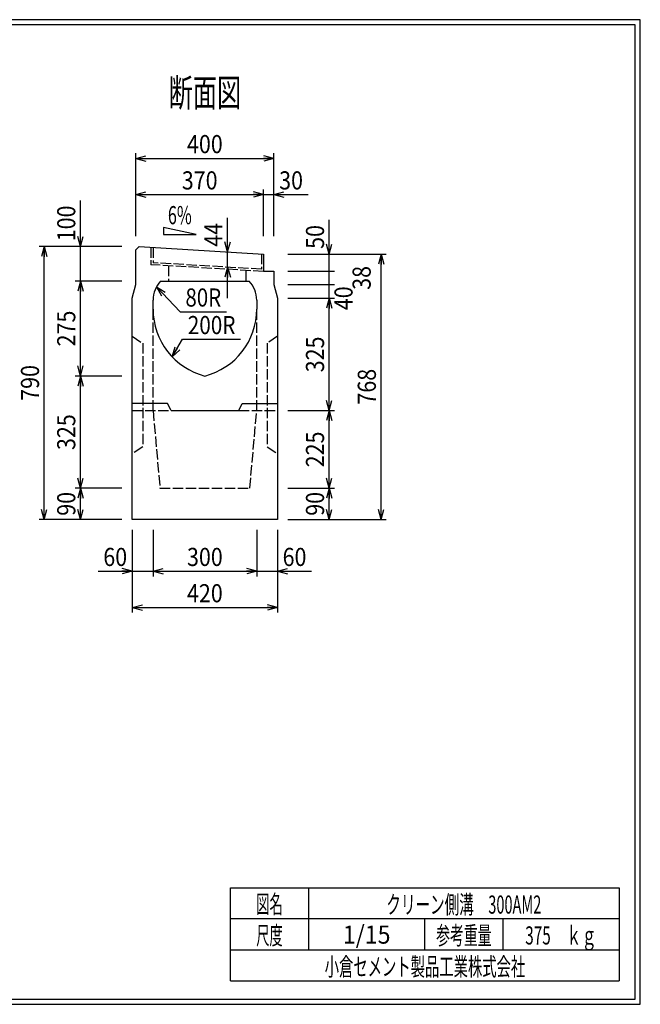
# Model space of a CAD drawing. Extents: x 639 to 916, y 44 to 234.
# Drawn here: x 796 to 916, y 44 to 234 of the extents above; entities that cross this region are included whole.
import ezdxf
from ezdxf.enums import TextEntityAlignment as Align

# ---------------------------------------------------------------- set-up
doc = ezdxf.new("R2010")
doc.units = 0
for name, pattern in [('太い実線', [0]), ('極太の実線', [0]), ('細い実線', [0]), ('細い点線', [2.5, 2, -0.5])]:
    doc.linetypes.add(name, pattern=pattern)
doc.layers.get('0').update_dxf_attribs({"linetype": 'CONTINUOUS'})
doc.layers.add('GR1-1', color=7, linetype='CONTINUOUS')
doc.styles.add('FX_VECTOR', font='MONOTXT.SHX', dxfattribs={"bigfont": 'BIGFONT.SHX'})
doc.styles.add('STYLE1', font='MONOTXT.SHX', dxfattribs={"bigfont": 'extfont.shx'})
doc.dimstyles.new('FXDIMINFO', dxfattribs={"dimtxt": 3.5, "dimasz": 2, "dimexe": 1, "dimexo": 2, "dimgap": 1, "dimtad": 1, "dimtxsty": 'STYLE1', "dimblk1": 'FXTIP_ARROW_S', "dimblk2": 'FXTIP_ARROW_E', "dimsah": 1, "dimcen": 2.5, "dimdle": 6, "dimclrd": 7, "dimclre": 7, "dimclrt": 7, "dimazin": 3, "dimtfac": 1, "dimtmove": 0, "dimatfit": 3})

# ---------------------------------------------------------------- blocks, each defined once
blk = doc.blocks.new('FXTIP_ARROW_S')
at = {"color": 0, "linetype": 'CONTINUOUS'}
for q in [(-1, 0), (-0.965926, 0.258819), (-0.965926, -0.258819)]:
    blk.add_line((0, 0), q, dxfattribs=at)
blk = doc.blocks.new('FXTIP_ARROW_E')
at = {"color": 0, "linetype": 'CONTINUOUS'}
for q in [(-1, 0), (-0.965926, 0.258819), (-0.965926, -0.258819)]:
    blk.add_line((0, 0), q, dxfattribs=at)
blk = doc.blocks.new('*D42')
at = {"layer": 'GR1-1', "color": 7, "linetype": '細い実線'}
for p, q in [((818.489651, 192.603581), (818.489651, 201.603581)), ((818.489651, 200.603581), (843.156326, 200.603581))]:
    blk.add_line(p, q, dxfattribs=at)
at = {"layer": 'GR1-1', "color": 7, "linetype": '細い実線', "xscale": 2, "yscale": 2}
for name, p, rotation in [('FXTIP_ARROW_S', (818.489651, 200.603581), 180), ('FXTIP_ARROW_E', (843.156326, 200.603581), 360)]:
    blk.add_blockref(name, p, dxfattribs=dict(at, rotation=rotation))
at = {"layer": 'GR1-1', "color": 7, "linetype": '細い実線', "style": 'FX_VECTOR', "width": 0.657143}
blk.add_text('370', height=3.5, rotation=360, dxfattribs=at).set_placement((827.373047, 201.603581), (834.273047, 201.603581), align=Align.FIT)
blk = doc.blocks.new('*D43')
at = {"layer": 'GR1-1', "color": 7, "linetype": '細い実線'}
for p, q in [((843.156326, 192.603581), (843.156326, 201.603581)), ((845.156326, 192.603581), (845.156326, 201.603581)), ((843.156326, 200.603581), (845.156326, 200.603581)), ((845.156326, 200.603581), (851.756326, 200.603581))]:
    blk.add_line(p, q, dxfattribs=at)
at = {"layer": 'GR1-1', "color": 7, "linetype": '細い実線', "xscale": 2, "yscale": 2, "rotation": 180}
blk.add_blockref('FXTIP_ARROW_S', (845.156326, 200.603581), dxfattribs=at)
at = {"layer": 'GR1-1', "color": 7, "linetype": '細い実線', "style": 'FX_VECTOR', "width": 0.657143}
blk.add_text('30', height=3.5, rotation=360, dxfattribs=at).set_placement((846.15638, 201.603581), (850.75638, 201.603581), align=Align.FIT)
blk = doc.blocks.new('*D44')
at = {"layer": 'GR1-1', "color": 7, "linetype": '細い実線'}
for p, q in [((818.489651, 192.603581), (818.489651, 208.603581)), ((818.489651, 207.603581), (845.156326, 207.603581)), ((845.156326, 192.603581), (845.156326, 208.603581))]:
    blk.add_line(p, q, dxfattribs=at)
at = {"layer": 'GR1-1', "color": 7, "linetype": '細い実線', "xscale": 2, "yscale": 2}
for name, p, rotation in [('FXTIP_ARROW_S', (818.489651, 207.603581), 180), ('FXTIP_ARROW_E', (845.156326, 207.603581), 360)]:
    blk.add_blockref(name, p, dxfattribs=dict(at, rotation=rotation))
at = {"layer": 'GR1-1', "color": 7, "linetype": '細い実線', "style": 'FX_VECTOR', "width": 0.657143}
blk.add_text('400', height=3.5, rotation=360, dxfattribs=at).set_placement((828.372982, 208.603564), (835.272982, 208.603564), align=Align.FIT)
blk = doc.blocks.new('*D45')
at = {"layer": 'GR1-1', "color": 7, "linetype": '細い実線'}
for p, q in [((836.218778, 189.547642), (836.218778, 196.147642)), ((836.218778, 186.596061), (836.218778, 189.547642)), ((836.218778, 180.596061), (836.218778, 186.596061))]:
    blk.add_line(p, q, dxfattribs=at)
at = {"layer": 'GR1-1', "color": 7, "linetype": '細い実線', "xscale": 2, "yscale": 2}
for name, p, rotation in [('FXTIP_ARROW_S', (836.218778, 189.547642), 270), ('FXTIP_ARROW_E', (836.218778, 186.596061), 90)]:
    blk.add_blockref(name, p, dxfattribs=dict(at, rotation=rotation))
at = {"layer": 'GR1-1', "color": 7, "linetype": '細い実線', "style": 'FX_VECTOR', "width": 0.657143}
blk.add_text('44', height=3.5, rotation=90, dxfattribs=at).set_placement((835.21875, 190.54764), (835.21875, 195.14764), align=Align.FIT)
blk = doc.blocks.new('*D46')
at = {"layer": 'GR1-1', "color": 7, "linetype": '細い実線'}
for p, q in [((855.822998, 189.135964), (855.822998, 195.735964)), ((847.822998, 189.135964), (856.822998, 189.135964)), ((855.822998, 185.80263), (855.822998, 189.135964))]:
    blk.add_line(p, q, dxfattribs=at)
at = {"layer": 'GR1-1', "color": 7, "linetype": '細い実線', "xscale": 2, "yscale": 2, "rotation": 270}
blk.add_blockref('FXTIP_ARROW_S', (855.822998, 189.135964), dxfattribs=at)
at = {"layer": 'GR1-1', "color": 7, "linetype": '細い実線', "style": 'FX_VECTOR', "width": 0.657143}
blk.add_text('50', height=3.5, rotation=90, dxfattribs=at).set_placement((854.823047, 190.135954), (854.823047, 194.735954), align=Align.FIT)
blk = doc.blocks.new('*D47')
at = {"layer": 'GR1-1', "color": 7, "linetype": '細い実線'}
for p, q in [((847.822998, 185.80263), (856.822998, 185.80263)), ((855.822998, 183.269297), (855.822998, 185.80263))]:
    blk.add_line(p, q, dxfattribs=at)
at = {"layer": 'GR1-1', "color": 7, "linetype": '細い実線', "style": 'FX_VECTOR', "width": 0.657143}
blk.add_text('38', height=3.5, rotation=90, dxfattribs=at).set_placement((863.822982, 182.235954), (863.822982, 186.835954), align=Align.FIT)
blk = doc.blocks.new('*D48')
at = {"layer": 'GR1-1', "color": 7, "linetype": '細い実線'}
for p, q in [((847.822998, 183.269297), (856.822998, 183.269297)), ((855.822998, 180.60263), (855.822998, 183.269297))]:
    blk.add_line(p, q, dxfattribs=at)
at = {"layer": 'GR1-1', "color": 7, "linetype": '細い実線', "style": 'FX_VECTOR', "width": 0.657143}
blk.add_text('40', height=3.5, rotation=90, dxfattribs=at).set_placement((860.322982, 178.30262), (860.322982, 182.90262), align=Align.FIT)
blk = doc.blocks.new('*D49')
at = {"layer": 'GR1-1', "color": 7, "linetype": '細い実線'}
for p, q in [((847.823024, 143.935961), (856.822998, 143.935961)), ((855.822998, 137.935956), (855.822998, 143.935961)), ((847.823024, 137.935956), (856.822998, 137.935956))]:
    blk.add_line(p, q, dxfattribs=at)
at = {"layer": 'GR1-1', "color": 7, "linetype": '細い実線', "xscale": 2, "yscale": 2}
for name, p, rotation in [('FXTIP_ARROW_E', (855.822998, 143.935961), 90), ('FXTIP_ARROW_S', (855.822998, 137.935956), 270)]:
    blk.add_blockref(name, p, dxfattribs=dict(at, rotation=rotation))
at = {"layer": 'GR1-1', "color": 7, "linetype": '細い実線', "style": 'FX_VECTOR', "width": 0.657143}
blk.add_text('90', height=3.5, rotation=90, dxfattribs=at).set_placement((854.822982, 138.635954), (854.822982, 143.235954), align=Align.FIT)
blk = doc.blocks.new('*D50')
at = {"layer": 'GR1-1', "color": 7, "linetype": '細い実線'}
for p, q in [((847.823011, 158.935964), (856.822998, 158.935964)), ((855.822998, 143.935961), (855.822998, 158.935964))]:
    blk.add_line(p, q, dxfattribs=at)
at = {"layer": 'GR1-1', "color": 7, "linetype": '細い実線', "xscale": 2, "yscale": 2}
for name, p, rotation in [('FXTIP_ARROW_E', (855.822998, 158.935964), 90), ('FXTIP_ARROW_S', (855.822998, 143.935961), 270)]:
    blk.add_blockref(name, p, dxfattribs=dict(at, rotation=rotation))
at = {"layer": 'GR1-1', "color": 7, "linetype": '細い実線', "style": 'FX_VECTOR', "width": 0.657143}
blk.add_text('225', height=3.5, rotation=90, dxfattribs=at).set_placement((854.822982, 147.985954), (854.822982, 154.885954), align=Align.FIT)
blk = doc.blocks.new('*D51')
at = {"layer": 'GR1-1', "color": 7, "linetype": '細い実線'}
for p, q in [((847.822998, 180.60263), (856.822998, 180.60263)), ((855.822998, 158.935964), (855.822998, 180.60263))]:
    blk.add_line(p, q, dxfattribs=at)
at = {"layer": 'GR1-1', "color": 7, "linetype": '細い実線', "xscale": 2, "yscale": 2}
for name, p, rotation in [('FXTIP_ARROW_E', (855.822998, 180.60263), 90), ('FXTIP_ARROW_S', (855.822998, 158.935964), 270)]:
    blk.add_blockref(name, p, dxfattribs=dict(at, rotation=rotation))
at = {"layer": 'GR1-1', "color": 7, "linetype": '細い実線', "style": 'FX_VECTOR', "width": 0.657143}
blk.add_text('325', height=3.5, rotation=90, dxfattribs=at).set_placement((854.822982, 166.319287), (854.822982, 173.219287), align=Align.FIT)
blk = doc.blocks.new('*D52')
at = {"layer": 'GR1-1', "color": 7, "linetype": '細い実線'}
for p, q in [((847.822998, 189.135964), (866.822998, 189.135964)), ((865.822998, 137.935956), (865.822998, 189.135964)), ((847.823024, 137.935956), (866.822998, 137.935956))]:
    blk.add_line(p, q, dxfattribs=at)
at = {"layer": 'GR1-1', "color": 7, "linetype": '細い実線', "xscale": 2, "yscale": 2}
for name, p, rotation in [('FXTIP_ARROW_E', (865.822998, 189.135964), 90), ('FXTIP_ARROW_S', (865.822998, 137.935956), 270)]:
    blk.add_blockref(name, p, dxfattribs=dict(at, rotation=rotation))
at = {"layer": 'GR1-1', "color": 7, "linetype": '細い実線', "style": 'FX_VECTOR', "width": 0.657143}
blk.add_text('768', height=3.5, rotation=90, dxfattribs=at).set_placement((864.822982, 160.085954), (864.822982, 166.985954), align=Align.FIT)
blk = doc.blocks.new('*D53')
at = {"layer": 'GR1-1', "color": 7, "linetype": '細い実線'}
for p, q in [((815.823004, 190.603581), (799.822979, 190.603581)), ((800.822979, 137.935947), (800.822979, 190.603581)), ((815.823004, 137.935947), (799.822979, 137.935947))]:
    blk.add_line(p, q, dxfattribs=at)
at = {"layer": 'GR1-1', "color": 7, "linetype": '細い実線', "xscale": 2, "yscale": 2}
for name, p, rotation in [('FXTIP_ARROW_E', (800.822979, 190.603581), 90), ('FXTIP_ARROW_S', (800.822979, 137.935947), 270)]:
    blk.add_blockref(name, p, dxfattribs=dict(at, rotation=rotation))
at = {"layer": 'GR1-1', "color": 7, "linetype": '細い実線', "style": 'FX_VECTOR', "width": 0.657143}
blk.add_text('790', height=3.5, rotation=90, dxfattribs=at).set_placement((799.822982, 160.819759), (799.822982, 167.719759), align=Align.FIT)
blk = doc.blocks.new('*D54')
at = {"layer": 'GR1-1', "color": 7, "linetype": '細い実線'}
for p, q in [((815.823004, 143.93595), (806.822979, 143.93595)), ((807.822979, 137.935947), (807.822979, 143.93595))]:
    blk.add_line(p, q, dxfattribs=at)
at = {"layer": 'GR1-1', "color": 7, "linetype": '細い実線', "xscale": 2, "yscale": 2}
for name, p, rotation in [('FXTIP_ARROW_E', (807.822979, 143.93595), 90), ('FXTIP_ARROW_S', (807.822979, 137.935947), 270)]:
    blk.add_blockref(name, p, dxfattribs=dict(at, rotation=rotation))
at = {"layer": 'GR1-1', "color": 7, "linetype": '細い実線', "style": 'FX_VECTOR', "width": 0.657143}
blk.add_text('90', height=3.5, rotation=90, dxfattribs=at).set_placement((806.822982, 138.635938), (806.822982, 143.235938), align=Align.FIT)
blk = doc.blocks.new('*D55')
at = {"layer": 'GR1-1', "color": 7, "linetype": '細い実線'}
for p, q in [((815.823004, 165.602622), (806.822979, 165.602622)), ((807.822979, 143.93595), (807.822979, 165.602622))]:
    blk.add_line(p, q, dxfattribs=at)
at = {"layer": 'GR1-1', "color": 7, "linetype": '細い実線', "xscale": 2, "yscale": 2}
for name, p, rotation in [('FXTIP_ARROW_E', (807.822979, 165.602622), 90), ('FXTIP_ARROW_S', (807.822979, 143.93595), 270)]:
    blk.add_blockref(name, p, dxfattribs=dict(at, rotation=rotation))
at = {"layer": 'GR1-1', "color": 7, "linetype": '細い実線', "style": 'FX_VECTOR', "width": 0.657143}
blk.add_text('325', height=3.5, rotation=90, dxfattribs=at).set_placement((806.822982, 151.319287), (806.822982, 158.219287), align=Align.FIT)
blk = doc.blocks.new('*D56')
at = {"layer": 'GR1-1', "color": 7, "linetype": '細い実線'}
for p, q in [((815.823004, 183.935942), (806.822979, 183.935942)), ((807.822979, 165.602622), (807.822979, 183.935942))]:
    blk.add_line(p, q, dxfattribs=at)
at = {"layer": 'GR1-1', "color": 7, "linetype": '細い実線', "xscale": 2, "yscale": 2}
for name, p, rotation in [('FXTIP_ARROW_E', (807.822979, 183.935942), 90), ('FXTIP_ARROW_S', (807.822979, 165.602622), 270)]:
    blk.add_blockref(name, p, dxfattribs=dict(at, rotation=rotation))
at = {"layer": 'GR1-1', "color": 7, "linetype": '細い実線', "style": 'FX_VECTOR', "width": 0.657143}
blk.add_text('275', height=3.5, rotation=90, dxfattribs=at).set_placement((806.822982, 171.319287), (806.822982, 178.219287), align=Align.FIT)
blk = doc.blocks.new('*D57')
at = {"layer": 'GR1-1', "color": 7, "linetype": '細い実線'}
for p, q in [((807.822979, 190.602075), (807.822979, 199.502075)), ((807.822979, 183.935942), (807.822979, 190.602075))]:
    blk.add_line(p, q, dxfattribs=at)
at = {"layer": 'GR1-1', "color": 7, "linetype": '細い実線', "xscale": 2, "yscale": 2, "rotation": 270}
blk.add_blockref('FXTIP_ARROW_S', (807.822979, 190.602075), dxfattribs=at)
at = {"layer": 'GR1-1', "color": 7, "linetype": '細い実線', "style": 'FX_VECTOR', "width": 0.657143}
blk.add_text('100', height=3.5, rotation=90, dxfattribs=at).set_placement((806.822982, 191.602067), (806.822982, 198.502067), align=Align.FIT)
blk = doc.blocks.new('*D58')
at = {"layer": 'GR1-1', "color": 7, "linetype": '細い実線'}
for p, q in [((817.823008, 135.935947), (817.823008, 119.935947)), ((845.823022, 135.935931), (845.823022, 119.935947)), ((817.823008, 120.935947), (845.823022, 120.935947))]:
    blk.add_line(p, q, dxfattribs=at)
at = {"layer": 'GR1-1', "color": 7, "linetype": '細い実線', "xscale": 2, "yscale": 2}
for name, p, rotation in [('FXTIP_ARROW_S', (817.823008, 120.935947), 180), ('FXTIP_ARROW_E', (845.823022, 120.935947), 360)]:
    blk.add_blockref(name, p, dxfattribs=dict(at, rotation=rotation))
at = {"layer": 'GR1-1', "color": 7, "linetype": '細い実線', "style": 'FX_VECTOR', "width": 0.657143}
blk.add_text('420', height=3.5, rotation=360, dxfattribs=at).set_placement((828.372982, 121.935946), (835.272982, 121.935946), align=Align.FIT)
blk = doc.blocks.new('*D59')
at = {"layer": 'GR1-1', "color": 7, "linetype": '細い実線'}
for p, q in [((841.823015, 135.935931), (841.823015, 126.935947)), ((845.823023, 135.935931), (845.823023, 126.935947)), ((841.823015, 127.935947), (845.823023, 127.935947)), ((845.823023, 127.935947), (852.423023, 127.935947))]:
    blk.add_line(p, q, dxfattribs=at)
at = {"layer": 'GR1-1', "color": 7, "linetype": '細い実線', "xscale": 2, "yscale": 2, "rotation": 180}
blk.add_blockref('FXTIP_ARROW_S', (845.823023, 127.935947), dxfattribs=at)
at = {"layer": 'GR1-1', "color": 7, "linetype": '細い実線', "style": 'FX_VECTOR', "width": 0.657143}
blk.add_text('60', height=3.5, rotation=360, dxfattribs=at).set_placement((846.822982, 128.935954), (851.422982, 128.935954), align=Align.FIT)
blk = doc.blocks.new('*D60')
at = {"layer": 'GR1-1', "color": 7, "linetype": '細い実線'}
for p, q in [((821.823015, 135.935947), (821.823015, 126.935947)), ((821.823015, 127.935947), (841.823015, 127.935947))]:
    blk.add_line(p, q, dxfattribs=at)
at = {"layer": 'GR1-1', "color": 7, "linetype": '細い実線', "xscale": 2, "yscale": 2}
for name, p, rotation in [('FXTIP_ARROW_S', (821.823015, 127.935947), 180), ('FXTIP_ARROW_E', (841.823015, 127.935947), 360)]:
    blk.add_blockref(name, p, dxfattribs=dict(at, rotation=rotation))
at = {"layer": 'GR1-1', "color": 7, "linetype": '細い実線', "style": 'FX_VECTOR', "width": 0.657143}
blk.add_text('300', height=3.5, rotation=360, dxfattribs=at).set_placement((828.372982, 128.935954), (835.272982, 128.935954), align=Align.FIT)
blk = doc.blocks.new('*D61')
at = {"layer": 'GR1-1', "color": 7, "linetype": '細い実線'}
for p, q in [((811.223008, 127.935947), (817.823008, 127.935947)), ((817.823008, 127.935947), (821.823015, 127.935947))]:
    blk.add_line(p, q, dxfattribs=at)
at = {"layer": 'GR1-1', "color": 7, "linetype": '細い実線', "xscale": 2, "yscale": 2, "rotation": 360}
blk.add_blockref('FXTIP_ARROW_E', (817.823008, 127.935947), dxfattribs=at)
at = {"layer": 'GR1-1', "color": 7, "linetype": '細い実線', "style": 'FX_VECTOR', "width": 0.657143}
blk.add_text('60', height=3.5, rotation=360, dxfattribs=at).set_placement((812.222982, 128.935954), (816.822982, 128.935954), align=Align.FIT)
blk = doc.blocks.new('FXDIM064')
at = {"layer": 'GR1-1', "color": 7, "linetype": '細い実線'}
for p, q in [((822.481408, 182.836292), (827.070731, 178.00074)), ((827.070731, 178.00074), (835.970731, 178.00074))]:
    blk.add_line(p, q, dxfattribs=at)
at = {"layer": 'GR1-1', "color": 7, "linetype": '細い実線', "xscale": 2, "yscale": 2, "rotation": 133.503464}
blk.add_blockref('FXTIP_ARROW_S', (822.481408, 182.836292), dxfattribs=at)
at = {"layer": 'GR1-1', "color": 7, "linetype": '細い実線', "style": 'FX_VECTOR', "width": 0.657143}
blk.add_text('80R', height=3.5, dxfattribs=at).set_placement((828.070768, 179.000749), (834.970768, 179.000749), align=Align.FIT)
blk = doc.blocks.new('FXDIM065')
at = {"layer": 'GR1-1', "color": 7, "linetype": '細い実線'}
for p, q in [((825.540468, 169.276061), (827.525645, 172.68382)), ((827.525645, 172.68382), (838.725645, 172.68382))]:
    blk.add_line(p, q, dxfattribs=at)
at = {"layer": 'GR1-1', "color": 7, "linetype": '細い実線', "xscale": 2, "yscale": 2, "rotation": 239.777229}
blk.add_blockref('FXTIP_ARROW_S', (825.540468, 169.276061), dxfattribs=at)
at = {"layer": 'GR1-1', "color": 7, "linetype": '細い実線', "style": 'FX_VECTOR', "width": 0.657143}
blk.add_text('200R', height=3.5, dxfattribs=at).set_placement((828.525651, 173.683822), (837.725651, 173.683822), align=Align.FIT)

msp = doc.modelspace()

# ---------------------------------------------------------------- linework, layer by layer
at = {"layer": 'GR1-1', "color": 3, "linetype": '極太の実線'}
for p, q in [((915.845963, 234.360363), (638.845974, 234.360363)), ((915.845958, 44.360363), (915.845963, 234.360363)), ((914.845963, 233.360363), (639.845974, 233.360363)), ((914.845958, 45.360363), (914.845963, 233.360363)), ((638.845958, 44.360363), (915.845958, 44.360363)), ((639.845958, 45.360363), (914.845958, 45.360363))]:
    msp.add_line(p, q, dxfattribs=at)
at = {"layer": 'GR1-1', "color": 7, "linetype": '細い実線'}
for p, q in [((830.139914, 192.878765), (823.835886, 194.229628)), ((823.835886, 194.229628), (823.835886, 192.878765)), ((823.835886, 192.878765), (830.139914, 192.878765))]:
    msp.add_line(p, q, dxfattribs=at)
at = {"layer": 'GR1-1', "color": 4, "linetype": '太い実線'}
for p, q in [((818.489651, 189.935947), (819.117516, 190.563812)), ((819.117516, 190.563812), (843.156319, 189.135408)), ((818.489655, 183.269281), (818.489651, 189.935947)), ((843.156318, 189.135408), (843.15632, 185.802075)), ((843.15632, 185.802075), (845.15632, 185.802076)), ((845.156329, 185.802076), (845.15633, 183.269297)), ((817.82299, 180.602614), (818.489655, 183.269281)), ((823.283348, 183.935942), (840.362629, 183.935952)), ((845.15633, 183.269297), (845.822998, 180.60263)), ((817.823004, 137.935947), (817.822991, 180.602614)), ((845.822998, 180.60263), (845.823024, 137.935956)), ((821.822992, 178.512561), (821.822991, 180.269266)), ((841.822991, 180.269278), (841.822992, 178.512573)), ((824.622999, 160.269284), (817.822999, 160.26928)), ((825.289666, 158.935951), (824.622999, 160.269284)), ((838.356345, 158.935959), (839.023011, 160.269293)), ((839.023011, 160.269293), (845.823011, 160.269297)), ((825.289666, 158.935951), (838.356345, 158.935959)), ((845.823024, 137.935956), (817.823008, 137.935947)), ((836.793212, 66.861168), (911.793237, 66.861168)), ((836.793212, 48.86117), (836.793212, 66.861168)), ((851.793212, 66.861168), (851.793212, 54.861172)), ((911.793237, 66.861168), (911.793237, 48.86117)), ((911.793237, 60.861168), (836.793212, 60.861168)), ((874.293224, 54.861172), (874.293224, 60.861168)), ((889.293273, 60.861168), (889.293273, 54.861172)), ((836.793212, 54.861172), (911.793237, 54.861172)), ((836.793212, 48.86117), (911.793237, 48.86117))]:
    msp.add_line(p, q, dxfattribs=at)
at = {"layer": 'GR1-1', "color": 7, "linetype": '細い点線'}
for p, q in [((821.422992, 190.426819), (821.422992, 187.086539)), ((821.822992, 190.403051), (821.822992, 187.46317)), ((842.756326, 189.159176), (842.756326, 186.202282)), ((843.156326, 185.777463), (821.422992, 187.086539)), ((842.756326, 186.202282), (821.822992, 187.46317)), ((824.822992, 186.881745), (824.822992, 183.935943)), ((839.756326, 185.982257), (839.756326, 183.935952)), ((843.15632, 185.802075), (843.156326, 185.777463)), ((821.823003, 158.935949), (821.822992, 178.512561)), ((841.823003, 158.935961), (841.822992, 178.512573)), ((817.822987, 173.26928), (819.822987, 171.935948)), ((845.823003, 173.269297), (843.823004, 171.935963)), ((819.822987, 171.935948), (819.822999, 151.935948)), ((843.823004, 171.935963), (843.823016, 151.935963)), ((817.823, 158.935947), (825.289666, 158.935951)), ((821.823003, 158.935949), (823.156346, 143.93595)), ((838.356345, 158.935959), (845.823011, 158.935964)), ((840.489679, 143.935961), (841.823003, 158.935961)), ((819.822999, 151.935948), (817.823, 150.602614)), ((843.823016, 151.935963), (845.823017, 150.60263)), ((823.156346, 143.93595), (840.489679, 143.935961))]:
    msp.add_line(p, q, dxfattribs=at)
at = {"layer": 'GR1-1', "color": 4, "linetype": '太い実線'}
for centre, radius, start, end in [((827.156324, 180.26927), 5.333333, 136.567356, 180.000034), ((836.489657, 180.269275), 5.333333, 0.000034, 43.432705), ((835.156325, 178.512569), 13.333333, 180.000034, 255.522526), ((828.489658, 178.512565), 13.333333, -75.522457, 0.000034)]:
    msp.add_arc(centre, radius, start, end, dxfattribs=at)

# ---------------------------------------------------------------- block references
for name in ['FXDIM064', 'FXDIM065']:
    msp.add_blockref(name, (0, 0))

# ---------------------------------------------------------------- texts
at = {"layer": 'GR1-1', "color": 4, "linetype": '太い実線', "style": 'FX_VECTOR', "width": 0.875}
msp.add_text('断面図', height=5.333333, rotation=360, dxfattribs=at).set_placement((824.822982, 217.603564), (838.822982, 217.603564), align=Align.FIT)
at = {"layer": 'GR1-1', "color": 7, "linetype": '細い実線', "style": 'FX_VECTOR', "width": 0.657143}
msp.add_text('6%%%', height=3.5, rotation=360, dxfattribs=at).set_placement((824.687891, 194.896273), (829.287891, 194.896273), align=Align.FIT)
at = {"layer": 'GR1-1', "color": 7, "linetype": '細い実線', "style": 'STYLE1'}
for s, width, p, p2 in [('図名', 0.728571, (841.743229, 61.932609), (846.843229, 61.932609)), ('クリーン側溝\u3000300AM2', 0.657143, (866.843229, 61.85887), (896.743229, 61.85887)), ('尺度', 0.728571, (841.743229, 55.901058), (846.843229, 55.901058)), ('1/15', 0.657143, (858.443229, 56.064071), (867.643229, 56.064071)), ('参考重量', 0.764286, (876.443229, 55.901058), (887.143229, 55.901058)), ('375\u3000ｋｇ', 0.657143, (893.643229, 55.901058), (907.443229, 55.901058)), ('小倉セメント製品工業株式会社', 0.789796, (854.943229, 49.869499), (893.643229, 49.869499))]:
    msp.add_text(s, height=3.5, dxfattribs=dict(at, width=width)).set_placement(p, p2, align=Align.FIT)

# ---------------------------------------------------------------- dimensions: what is measured, and where the dimension line sits
at = {"layer": 'GR1-1'}
for p1, p2, distance, picture, middle in [((818.489651, 190.603581), (845.156326, 190.603581), 17, '*D44', (831.822982, 208.603564)), ((817.823004, 137.935947), (817.823004, 190.603581), 17.000025, '*D53', (799.822982, 164.269759)), ((845.823024, 137.935956), (845.822998, 189.135964), -20, '*D52', (864.822982, 163.535954)), ((845.823011, 158.935964), (845.822998, 180.60263), -10, '*D51', (854.822982, 169.769287)), ((817.823008, 137.935947), (817.823004, 143.93595), 10.000025, '*D54', (806.822982, 140.935937)), ((845.823024, 137.935956), (845.823024, 143.935961), -9.999974, '*D49', (854.822982, 140.935954)), ((817.823008, 137.935947), (845.823022, 137.935931), -16.999984, '*D58', (831.822982, 121.935946))]:
    dim = msp.add_aligned_dim(p1=p1, p2=p2, distance=distance, dimstyle='FXDIMINFO', override={"dimblk1": 'FXTIP_ARROW_S', "dimblk2": 'FXTIP_ARROW_E', "dimsah": 1}, dxfattribs=at)
    dim.commit()
    dim.dimension.update_dxf_attribs({"geometry": picture, "text_midpoint": middle})
for base, p1, p2, angle, picture, middle in [((843.156326, 200.603581), (818.489651, 190.603581), (843.156326, 189.136916), 180, '*D42', (830.823047, 201.603581)), ((807.822979, 183.935942), (831.822999, 165.602622), (817.823004, 183.935942), 270, '*D56', (806.822982, 174.769287)), ((807.822979, 165.602622), (823.156346, 143.93595), (817.823004, 165.602622), 270, '*D55', (806.822982, 154.769287)), ((855.822998, 158.935964), (840.489679, 143.935961), (845.823011, 158.935964), 270, '*D50', (854.822982, 151.435954)), ((841.823015, 127.935947), (821.823015, 137.935947), (841.823015, 143.935947), 180, '*D60', (831.822982, 128.935954))]:
    dim = msp.add_linear_dim(base=base, p1=p1, p2=p2, angle=angle, dimstyle='FXDIMINFO', override={"dimblk1": 'FXTIP_ARROW_S', "dimblk2": 'FXTIP_ARROW_E', "dimsah": 1}, dxfattribs=at)
    dim.commit()
    dim.dimension.update_dxf_attribs({"geometry": picture, "text_midpoint": middle})
for p1, p2, distance, picture, middle in [((843.156326, 190.603581), (845.156326, 190.603581), 10, '*D43', (848.45638, 201.603581)), ((836.218778, 189.547642), (836.218778, 186.596061), 0, '*D45', (835.21875, 192.84764)), ((845.822998, 180.60263), (845.822998, 183.269297), -10, '*D48', (860.322982, 180.60262)), ((841.823015, 137.935931), (845.823023, 137.935931), -9.999984, '*D59', (849.122982, 128.935954))]:
    dim = msp.add_aligned_dim(p1=p1, p2=p2, distance=distance, dimstyle='FXDIMINFO', dxfattribs=at)
    dim.commit()
    dim.dimension.update_dxf_attribs({"geometry": picture, "text_midpoint": middle})
for base, p1, p2, angle, picture, middle in [((807.822979, 190.602075), (823.283348, 183.935942), (818.489651, 190.602075), 270, '*D57', (806.822982, 195.052067)), ((855.822998, 189.135964), (845.156332, 185.80263), (845.822998, 189.135964), 270, '*D46', (854.823047, 192.435954)), ((855.822998, 185.80263), (845.156332, 183.269297), (845.822998, 185.80263), 270, '*D47', (863.822982, 184.535954)), ((821.823015, 127.935947), (817.823008, 137.935947), (821.823015, 143.935947), 180, '*D61', (814.522982, 128.935954))]:
    dim = msp.add_linear_dim(base=base, p1=p1, p2=p2, angle=angle, dimstyle='FXDIMINFO', dxfattribs=at)
    dim.commit()
    dim.dimension.update_dxf_attribs({"geometry": picture, "text_midpoint": middle})

doc.saveas('drawing.dxf')
